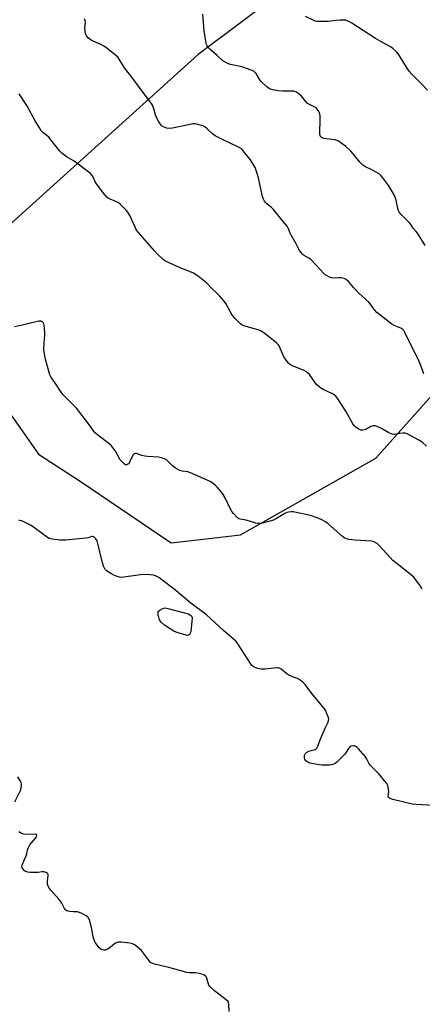
# Model space of a CAD drawing. Units: inches. Extents: x 1279767 to 1285767, y 557449 to 561450.
# Drawn here: x 1283313 to 1283525, y 558881 to 559401 of the extents above; entities that cross this region are included whole.
import ezdxf

# ---------------------------------------------------------------- set-up
doc = ezdxf.new("R2010")
doc.units = ezdxf.units.IN
doc.header["$MEASUREMENT"] = 0
doc.layers.add('NTRL-Trees', color=3, linetype='Continuous')
doc.layers.add('Undefined', color=1, linetype='Continuous')

msp = doc.modelspace()

# ---------------------------------------------------------------- linework, layer by layer
at = {"layer": 'NTRL-Trees'}
for points in [[(1283289.79, 559475.51, 0), (1283329.53, 559474.02, 0), (1283375.33, 559487.53, 0), (1283413.38, 559517.2, 0), (1283468.01, 559518.56, 0), (1283495.56, 559502.2, 0), (1283506.75, 559474.65, 0), (1283496.42, 559449.68, 0), (1283406.88, 559382.52, 0), (1283306.6, 559291.91, 0)], [(1283297.65, 559206.51, 0), (1283322.39, 559171.36, 0), (1283344.53, 559157.04, 0), (1283392.7, 559124.48, 0), (1283429.36, 559128.68, 0), (1283500.85, 559169.15, 0), (1283579.1, 559256.83, 0), (1283626.31, 559306.75, 0), (1283665.43, 559348.57, 0), (1283709.95, 559383.64, 0), (1283732.88, 559405.22, 0)]]:
    msp.add_polyline3d(points, dxfattribs=at)
at = {"layer": 'Undefined'}
for points, elevation in [([(1283526.26, 559213.71), (1283524.35, 559219), (1283523.64, 559220.65), (1283521.68, 559224.68), (1283518.31, 559231.23), (1283516.26, 559235.6), (1283515.69, 559236.62), (1283515.17, 559237.26), (1283514.12, 559237.97), (1283510.6, 559239.34), (1283509.33, 559240.02), (1283501.49, 559246.18), (1283500.1, 559247.65), (1283498.43, 559250.02), (1283497.1, 559251.61), (1283491.91, 559256.41), (1283489.14, 559259.36), (1283486.37, 559262.48), (1283485.12, 559263.62), (1283484.17, 559264.16), (1283482.51, 559264.51), (1283481.38, 559264.55), (1283478.9, 559264.31), (1283477.48, 559264.44), (1283476.39, 559264.78), (1283475.07, 559265.48), (1283474.09, 559266.14), (1283473.45, 559266.73), (1283469.48, 559271.02), (1283466.27, 559274.3), (1283465.41, 559274.95), (1283462.7, 559276.52), (1283462.06, 559277.04), (1283461.51, 559277.66), (1283460.58, 559279.02), (1283458.82, 559282.53), (1283456.07, 559287.12), (1283455.6, 559288.12), (1283454.78, 559290.32), (1283453.92, 559291.75), (1283451.96, 559294.32), (1283446.8, 559300.69), (1283445.73, 559301.7), (1283443.19, 559303.6), (1283442.44, 559304.41), (1283441.96, 559305.1), (1283441.32, 559306.4), (1283440.92, 559307.51), (1283439.69, 559313.07), (1283438.84, 559317.36), (1283437.98, 559320.09), (1283437.02, 559322.79), (1283436.09, 559324.53), (1283434.56, 559326.91), (1283431.47, 559330.83), (1283430.2, 559332.29), (1283429.63, 559332.78), (1283428.64, 559333.38), (1283423.87, 559335.68), (1283420.78, 559337.02), (1283415.96, 559339.64), (1283414.52, 559340.63), (1283411.7, 559343.2), (1283410.41, 559344.24), (1283409.43, 559344.77), (1283408.05, 559345.23), (1283405.52, 559345.86), (1283404.1, 559345.84), (1283401.82, 559345.45), (1283393.39, 559343.66), (1283391.47, 559343.41), (1283390.35, 559343.58), (1283388.96, 559344.06), (1283387.94, 559344.59), (1283387.32, 559345.14), (1283386.05, 559347.04), (1283384.64, 559349.54), (1283384.28, 559350.59), (1283383.49, 559353.85), (1283382.81, 559355.73), (1283382.29, 559356.73), (1283378.86, 559360.99), (1283371.91, 559370.64), (1283367.92, 559375.44), (1283366.06, 559378.73), (1283364.6, 559380.87), (1283363.15, 559382.26), (1283358.67, 559385.94), (1283357.42, 559386.7), (1283355.04, 559387.92), (1283351.38, 559389.56), (1283350.4, 559390.09), (1283348.83, 559391.41), (1283347.88, 559392.49), (1283347.42, 559393.49), (1283347.09, 559395.13), (1283347.05, 559396.35), (1283347.27, 559399.56), (1283347.17, 559400.38), (1283346.86, 559401.42)], 520), ([(1283527, 559281.58), (1283523.28, 559287.62), (1283522.29, 559289.08), (1283520.69, 559290.82), (1283519.71, 559292.22), (1283518.79, 559293.32), (1283514.17, 559298.08), (1283513.29, 559299.18), (1283512.92, 559299.97), (1283512.56, 559301.11), (1283511.72, 559305.64), (1283510.69, 559307.95), (1283509.5, 559310.2), (1283507.69, 559313.04), (1283504.63, 559317.28), (1283503.56, 559318.65), (1283502.72, 559319.4), (1283500.79, 559320.58), (1283498.79, 559321.67), (1283495.15, 559323.39), (1283493.95, 559324.13), (1283492.38, 559325.68), (1283488.81, 559330.09), (1283487.6, 559331.41), (1283484.99, 559333.83), (1283481.19, 559336.73), (1283480.44, 559337.15), (1283479.34, 559337.44), (1283473.33, 559338.23), (1283472.58, 559338.46), (1283471.95, 559338.87), (1283471.64, 559339.25), (1283471.43, 559339.67), (1283471.27, 559340.55), (1283471.45, 559348.52), (1283471.42, 559350), (1283471.19, 559351.15), (1283470.48, 559352.76), (1283469.87, 559353.73), (1283469.24, 559354.28), (1283466.11, 559355.85), (1283464.65, 559356.8), (1283463.87, 559357.63), (1283461.52, 559360.59), (1283460.22, 559361.69), (1283458.55, 559362.76), (1283457.5, 559363.1), (1283456.06, 559363.19), (1283451.53, 559363.23), (1283449.28, 559363.37), (1283446.38, 559363.9), (1283444.72, 559364.44), (1283443.32, 559365.47), (1283440.3, 559368.3), (1283439.61, 559369.23), (1283437.64, 559372.47), (1283437.12, 559373.05), (1283436.34, 559373.66), (1283435.03, 559374.27), (1283430.63, 559375.86), (1283429.25, 559376.21), (1283423.98, 559377.28), (1283422.91, 559377.59), (1283421.87, 559378.06), (1283420.62, 559378.76), (1283419.93, 559379.26), (1283417.05, 559382), (1283413.01, 559385.39), (1283412.29, 559386.16), (1283411.66, 559387.06), (1283411.34, 559387.84), (1283411.14, 559388.69), (1283410.15, 559394.81), (1283409.31, 559403.91)], 522), ([(1283528.15, 559363.67), (1283525.02, 559367), (1283519.89, 559372.19), (1283518.51, 559373.74), (1283517.03, 559375.88), (1283513.29, 559382.27), (1283511.77, 559384), (1283509.89, 559385.77), (1283508.63, 559386.57), (1283503.12, 559389.61), (1283500.7, 559391.03), (1283488.27, 559399.12), (1283487.02, 559399.85), (1283485.8, 559400.39), (1283485.03, 559400.62), (1283484.46, 559400.7), (1283482.08, 559400.71), (1283479.7, 559400.58), (1283475.71, 559400), (1283471.28, 559399.92), (1283469.83, 559400.01), (1283468.98, 559400.2), (1283468.18, 559400.5), (1283463.7, 559402.55)], 524), ([(1283527.75, 559175.54), (1283525.33, 559177.63), (1283523.62, 559178.74), (1283517.39, 559182.1), (1283516.32, 559182.43), (1283515.25, 559182.46), (1283513.61, 559182.29), (1283510.95, 559181.75), (1283510.41, 559181.75), (1283509.6, 559181.88), (1283507.73, 559182.51), (1283503.89, 559184.8), (1283501.58, 559185.88), (1283500.53, 559186.2), (1283499.41, 559186.22), (1283498.31, 559185.97), (1283495.56, 559184.38), (1283494.84, 559184.1), (1283494.07, 559183.98), (1283493.02, 559184.06), (1283492.25, 559184.3), (1283491.5, 559184.71), (1283490.33, 559185.55), (1283489.51, 559186.31), (1283488.71, 559187.36), (1283484.97, 559194.05), (1283480.8, 559200.5), (1283479.74, 559201.9), (1283478.88, 559202.63), (1283477.93, 559203.24), (1283473.1, 559205.4), (1283472.12, 559206), (1283471, 559206.87), (1283469.72, 559207.99), (1283468.93, 559208.81), (1283465.73, 559213.34), (1283464.99, 559214.15), (1283464.18, 559214.84), (1283462.91, 559215.53), (1283457.11, 559217.86), (1283455.83, 559218.55), (1283454.91, 559219.21), (1283453.95, 559220.31), (1283452.27, 559222.75), (1283451.62, 559224.05), (1283449.68, 559228.58), (1283449.24, 559229.3), (1283448.43, 559230.12), (1283441.69, 559235.36), (1283440.24, 559236.34), (1283439.18, 559236.8), (1283436.77, 559237.61), (1283431.04, 559239.2), (1283430.03, 559239.65), (1283429.35, 559240.16), (1283426.26, 559243.27), (1283425.1, 559244.58), (1283424.19, 559246.01), (1283422.32, 559249.69), (1283421.59, 559250.96), (1283420.7, 559252.12), (1283418.21, 559255.01), (1283417.2, 559256.08), (1283414.03, 559259.09), (1283411.35, 559261.94), (1283406.86, 559265.39), (1283405.4, 559266.42), (1283404.37, 559266.96), (1283397.08, 559269.93), (1283391.98, 559272.22), (1283390.15, 559273.14), (1283389.14, 559273.73), (1283388.45, 559274.25), (1283385.31, 559277.24), (1283383.89, 559278.73), (1283377.58, 559285.86), (1283374.38, 559289.72), (1283373.55, 559291.26), (1283370.81, 559297.42), (1283369.79, 559299.2), (1283368.9, 559300.35), (1283365.92, 559303.2), (1283364.57, 559304.31), (1283363.73, 559304.75), (1283360.01, 559306.25), (1283359.25, 559306.66), (1283358.8, 559307), (1283357.64, 559308.32), (1283353.14, 559314.19), (1283352.53, 559315.19), (1283351.64, 559317.37), (1283350.82, 559318.57), (1283349.89, 559319.68), (1283348.57, 559320.79), (1283341.26, 559326.12), (1283337.58, 559328.33), (1283334.91, 559330.16), (1283333.71, 559331.44), (1283329.2, 559337.27), (1283327.91, 559338.82), (1283326.93, 559339.8), (1283324.67, 559341.49), (1283323.92, 559342.28), (1283322.94, 559343.74), (1283320.8, 559347.45), (1283316.34, 559355.64), (1283312.21, 559361.83)], 518), ([(1283525.47, 559100.12), (1283524.55, 559101.59), (1283521.58, 559105.6), (1283521.01, 559106.25), (1283520.13, 559107.05), (1283512.82, 559112.8), (1283509.96, 559115.17), (1283508.49, 559116.66), (1283502.47, 559123.28), (1283501.61, 559124.08), (1283500.91, 559124.53), (1283499.65, 559125.11), (1283498.54, 559125.34), (1283489.79, 559125.87), (1283486.68, 559126.21), (1283485.32, 559126.52), (1283484.1, 559127.12), (1283483.2, 559127.73), (1283475.63, 559134.47), (1283474.25, 559135.46), (1283472.34, 559136.61), (1283470.44, 559137.42), (1283466.25, 559138.92), (1283457.98, 559140.71), (1283457.11, 559140.82), (1283456.02, 559140.82), (1283454.65, 559140.68), (1283453.86, 559140.49), (1283452.82, 559140), (1283448.31, 559137.27), (1283446.77, 559136.46), (1283444.89, 559135.89), (1283440.73, 559134.87), (1283439.67, 559134.67), (1283438.58, 559134.63), (1283437.49, 559134.77), (1283432.39, 559136.42), (1283429.08, 559136.9), (1283428.48, 559137.17), (1283427.62, 559137.88), (1283425.63, 559139.99), (1283424.7, 559141.09), (1283423.85, 559142.58), (1283421.43, 559147.86), (1283420.17, 559150.02), (1283419.28, 559151.17), (1283416.95, 559153.83), (1283416.13, 559154.67), (1283415.04, 559155.6), (1283413.9, 559156.46), (1283412.88, 559157.03), (1283402.89, 559161.48), (1283401.51, 559161.9), (1283398.47, 559162.34), (1283397.16, 559162.75), (1283395.9, 559163.3), (1283394.69, 559164.08), (1283393.31, 559165.14), (1283392.56, 559165.83), (1283390.6, 559167.91), (1283389.93, 559168.44), (1283389.45, 559168.7), (1283387.6, 559169.31), (1283385.94, 559169.67), (1283380.15, 559170.03), (1283378.71, 559170.2), (1283377.1, 559170.65), (1283374.35, 559171.62), (1283373.72, 559171.67), (1283373.3, 559171.55), (1283372.92, 559171.33), (1283372.42, 559170.78), (1283370.86, 559167.35), (1283370.56, 559166.86), (1283370.03, 559166.25), (1283369.41, 559165.81), (1283369, 559165.68), (1283368.41, 559165.74), (1283367.95, 559166), (1283366.88, 559167), (1283365.73, 559168.4), (1283363.21, 559172.84), (1283361.02, 559175.68), (1283359.72, 559176.9), (1283353.93, 559181.34), (1283352.49, 559182.65), (1283351.61, 559183.68), (1283349.08, 559187.1), (1283342.57, 559195.63), (1283341.36, 559196.93), (1283335.51, 559202.73), (1283334.53, 559204.02), (1283331.48, 559208.72), (1283329.01, 559212.18), (1283328.54, 559213.17), (1283328.1, 559214.56), (1283326.22, 559221.49), (1283325.4, 559225.29), (1283325.32, 559226.76), (1283325.4, 559230.01), (1283325.8, 559234.25), (1283325.82, 559235.39), (1283325.5, 559239.43), (1283325.33, 559240.24), (1283324.97, 559240.9), (1283324.6, 559241.22), (1283323.93, 559241.57), (1283323.45, 559241.69), (1283322.62, 559241.66), (1283313.22, 559239.25), (1283309.83, 559238.56)], 516), ([(1283531.58, 558985.55), (1283522.14, 558986.15), (1283520.07, 558986.36), (1283509.92, 558988.76), (1283508.81, 558989.08), (1283508.08, 558989.42), (1283507.65, 558989.92), (1283507.48, 558990.59), (1283507.76, 558993.11), (1283507.65, 558994.26), (1283507.15, 558996.25), (1283506.63, 558997.28), (1283505.54, 558998.7), (1283502.63, 559002.13), (1283499.97, 559004.88), (1283497.84, 559006.96), (1283497.16, 559007.92), (1283495.97, 559010.41), (1283495.33, 559011.36), (1283491.67, 559015.61), (1283491.06, 559016.23), (1283490.39, 559016.75), (1283489.65, 559017.11), (1283488.88, 559017.19), (1283487.86, 559016.94), (1283487.17, 559016.56), (1283486.43, 559015.72), (1283485.2, 559013.74), (1283484.52, 559012.79), (1283480.96, 559009.16), (1283480.08, 559008.36), (1283479.37, 559007.87), (1283478.59, 559007.51), (1283477.5, 559007.14), (1283476.39, 559006.94), (1283474.42, 559006.88), (1283472.44, 559006.93), (1283470.97, 559007.12), (1283466, 559008), (1283464.96, 559008.45), (1283463.88, 559009.3), (1283463.42, 559009.93), (1283463.21, 559010.74), (1283463.24, 559012.17), (1283463.49, 559012.94), (1283463.83, 559013.33), (1283464.27, 559013.67), (1283465.53, 559014.36), (1283466.61, 559014.78), (1283468.86, 559015.25), (1283469.31, 559015.5), (1283469.65, 559015.89), (1283470.14, 559016.9), (1283471.37, 559020.25), (1283472.3, 559022.46), (1283474.24, 559026.84), (1283475.68, 559029.73), (1283475.93, 559030.54), (1283475.97, 559031.36), (1283475.72, 559032.46), (1283474.86, 559034.63), (1283474.37, 559035.68), (1283473.73, 559036.66), (1283467.03, 559044.78), (1283463.58, 559049.51), (1283462.52, 559050.55), (1283460.65, 559052.03), (1283459.41, 559052.77), (1283456.77, 559053.62), (1283454.94, 559054.47), (1283453.74, 559055.28), (1283450.81, 559057.69), (1283449.84, 559058.22), (1283449.3, 559058.32), (1283448.44, 559058.33), (1283442.2, 559057.75), (1283440.2, 559057.73), (1283439.11, 559057.84), (1283438.3, 559058.02), (1283436.98, 559058.55), (1283436, 559059.09), (1283435.2, 559059.81), (1283434.52, 559060.7), (1283428.26, 559070.59), (1283427.57, 559071.56), (1283426.77, 559072.43), (1283420.23, 559078.17), (1283411.35, 559086.41), (1283403.07, 559092.6), (1283394.14, 559099.92), (1283387.71, 559104.93), (1283386.05, 559106.07), (1283384.3, 559106.95), (1283383.25, 559107.3), (1283381.5, 559107.54), (1283378.25, 559107.77), (1283376.48, 559107.62), (1283367.62, 559106.28), (1283366.48, 559106.21), (1283365.36, 559106.27), (1283364.03, 559106.61), (1283362.26, 559107.31), (1283361.04, 559108), (1283359.05, 559109.28), (1283358.35, 559109.82), (1283357.78, 559110.44), (1283357.17, 559111.37), (1283356.79, 559112.13), (1283356.29, 559113.83), (1283353.75, 559124.78), (1283353.42, 559125.54), (1283352.81, 559126.48), (1283352.31, 559127.12), (1283351.75, 559127.6), (1283351.3, 559127.74), (1283350.78, 559127.71), (1283348.58, 559127.13), (1283347.5, 559126.94), (1283336.99, 559125.81), (1283333.5, 559125.86), (1283329.63, 559126.36), (1283328.19, 559126.72), (1283327.15, 559127.24), (1283319.83, 559132.78), (1283318.61, 559133.62), (1283314.71, 559135.58), (1283313.4, 559136.13), (1283312.61, 559136.27), (1283312.1, 559136.2)], 514), ([(1283310.04, 558987.58), (1283312.9, 558993.5), (1283313.28, 558994.86), (1283313.53, 558996.24), (1283313.54, 558997.05), (1283313.32, 558997.8), (1283312.61, 558999.09), (1283311.49, 559000.78)], 512), ([(1283423.29, 558876.76), (1283423.21, 558880.77), (1283423.05, 558881.56), (1283422.82, 558882.02), (1283421.8, 558883), (1283415.62, 558887.67), (1283413.09, 558889.99), (1283412.59, 558890.66), (1283412.36, 558891.18), (1283411.66, 558893.73), (1283411.25, 558894.81), (1283410.81, 558895.48), (1283410.16, 558895.92), (1283408.29, 558896.63), (1283406.62, 558897.07), (1283405.43, 558897.17), (1283402.14, 558897.27), (1283400.97, 558897.44), (1283391.45, 558900.07), (1283383.86, 558901.77), (1283382.48, 558902.22), (1283381.77, 558902.67), (1283381.19, 558903.29), (1283378.08, 558907.57), (1283376.96, 558908.92), (1283373.62, 558911.78), (1283372.9, 558912.25), (1283372.12, 558912.55), (1283370.71, 558912.79), (1283366.37, 558913.31), (1283364.66, 558913.34), (1283363.94, 558913.16), (1283363.26, 558912.83), (1283359.81, 558910.17), (1283359.09, 558909.69), (1283358.34, 558909.3), (1283357.81, 558909.18), (1283356.97, 558909.19), (1283356.13, 558909.36), (1283355.36, 558909.67), (1283354.52, 558910.42), (1283353.61, 558911.58), (1283352.51, 558913.3), (1283351.9, 558914.57), (1283351.44, 558916.21), (1283350.59, 558921.11), (1283349.43, 558924.98), (1283348.87, 558926.26), (1283348.32, 558926.85), (1283347.61, 558927.32), (1283345.02, 558928.69), (1283343.7, 558929.27), (1283342.9, 558929.42), (1283340.95, 558929.4), (1283338.9, 558929.63), (1283337.51, 558929.95), (1283336.85, 558930.35), (1283336.24, 558931.21), (1283334.77, 558934.07), (1283334.19, 558934.99), (1283333.27, 558936.11), (1283329.11, 558940.63), (1283328.26, 558941.8), (1283327.54, 558943.04), (1283327.25, 558943.81), (1283327.18, 558944.38), (1283327.26, 558945.85), (1283327.66, 558948.69), (1283327.61, 558949.18), (1283327.4, 558949.58), (1283327.03, 558949.89), (1283326.56, 558950.14), (1283325.77, 558950.42), (1283325.22, 558950.53), (1283324.38, 558950.53), (1283322.13, 558950.22), (1283320.95, 558950.16), (1283318.25, 558950.22), (1283316.8, 558950.41), (1283315.77, 558950.76), (1283315.08, 558951.15), (1283314.49, 558951.75), (1283313.9, 558952.67), (1283313.68, 558953.41), (1283313.81, 558954.17), (1283315.16, 558957.02), (1283315.82, 558958.68), (1283316.25, 558960.09), (1283316.64, 558962.17), (1283317.12, 558963.49), (1283317.86, 558964.75), (1283318.71, 558965.95), (1283321.15, 558968.61), (1283321.41, 558969.06), (1283321.54, 558969.71), (1283321.36, 558970.23), (1283320.76, 558970.46), (1283316.07, 558970.38), (1283314.64, 558970.5), (1283313.56, 558970.8), (1283312.09, 558971.65)], 512)]:
    msp.add_lwpolyline(points, dxfattribs=dict(at, elevation=elevation))
at = {"layer": 'Undefined', "elevation": 514}
msp.add_lwpolyline([(1283401.07, 559075.56), (1283399.97, 559075.75), (1283397.43, 559076.45), (1283395.32, 559077.21), (1283394.09, 559077.85), (1283390.76, 559079.83), (1283389.04, 559081), (1283387.3, 559082.56), (1283386.76, 559083.22), (1283386.5, 559083.72), (1283386.04, 559085.08), (1283385.81, 559086.06), (1283385.68, 559087.17), (1283385.75, 559088.12), (1283386.68, 559088.86), (1283387.93, 559089.65), (1283388.72, 559089.97), (1283389.53, 559090.02), (1283390.95, 559089.75), (1283400.4, 559087.35), (1283401.79, 559086.84), (1283403.03, 559086.09), (1283403.53, 559085.47), (1283403.69, 559084.97), (1283403.73, 559084.42), (1283403.62, 559082.99), (1283402.96, 559077.45), (1283402.74, 559076.65), (1283402.34, 559076.05), (1283401.79, 559075.67)], close=True, dxfattribs=at)

doc.saveas('drawing.dxf')
